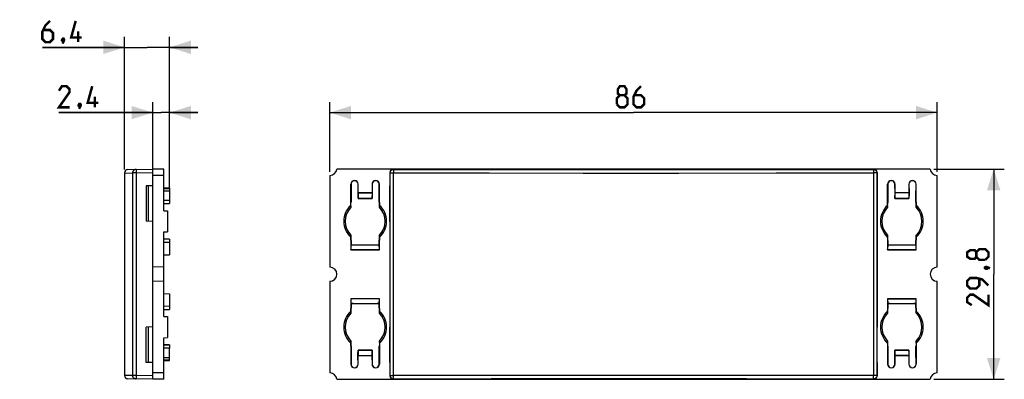
# Model space of a CAD drawing. Units: millimetres. Extents: x -87 to 52, y -15 to 36.
import ezdxf

# ---------------------------------------------------------------- set-up
doc = ezdxf.new("R2010")
doc.units = ezdxf.units.MM
doc.header["$LTSCALE"] = 16.335
doc.layers.get('0').update_dxf_attribs({"linetype": 'CONTINUOUS'})
for name, color, linetype in [('ASSI', 7, 'CONTINUOUS'), ('DRAFT', 7, 'CONTINUOUS'), ('RACCORDO', 7, 'CONTINUOUS')]:
    doc.layers.add(name, color=color, linetype=linetype)
doc.styles.get("Standard").update_dxf_attribs({"font": 'txt', "width": 0.8})
doc.dimstyles.new('DIMSTYLE_1', dxfattribs={"dimtxt": 3, "dimasz": 3, "dimexe": 1.5, "dimexo": 0.5, "dimgap": 0.75, "dimtad": 1, "dimtxsty": 'STANDARD', "dimblk": '_FILLED', "dimblk1": '_FILLED', "dimblk2": '_FILLED', "dimcen": 0.09, "dimazin": 2, "dimtfac": 1, "dimtofl": 0, "dimtmove": 0, "dimatfit": 3, "dimldrblk": '_FILLED', "dimfxl": 1, "dimtolj": 1, "dimarcsym": 0})

# ---------------------------------------------------------------- blocks, each defined once
blk = doc.blocks.new('_FILLED')
at = {"color": 0, "linetype": 'BYBLOCK'}
blk.add_solid([(0, 0), (-1, 0.317), (-1, -0.317)], dxfattribs=at)
blk = doc.blocks.new('*D0')
at = {"color": 7, "linetype": 'CONTINUOUS'}
for p, q in [((-43, 14.5), (-43, 24.4)), ((43, 14.5), (43, 24.4)), ((-43, 22.9), (0, 22.9)), ((43, 22.9), (0, 22.9))]:
    blk.add_line(p, q, dxfattribs=at)
at = {"color": 7, "linetype": 'CONTINUOUS', "xscale": 3, "yscale": 3, "zscale": 3, "rotation": 180}
blk.add_blockref('_FILLED', (-43, 22.9), dxfattribs=at)
at = {"color": 7, "linetype": 'CONTINUOUS', "xscale": 3, "yscale": 3, "zscale": 3}
blk.add_blockref('_FILLED', (43, 22.9), dxfattribs=at)
at = {"color": 7, "linetype": 'CONTINUOUS', "insert": (0, 26.65), "char_height": 3, "width": 7.0714, "attachment_point": 2, "line_spacing_factor": 0.9}
blk.add_mtext('{\\ftxt;\\W0.0001;\\H0.0001;\\~}{\\ftxt;\\W1.5714285714;\\H3.0; }{\\ftxt;\\W0.0001;\\H0.0001;\\~}', dxfattribs=at)
blk = doc.blocks.new('*D1')
at = {"color": 7, "linetype": 'CONTINUOUS'}
for p, q in [((42.51, 14.9), (52.5, 14.9)), ((51, 14.9), (51, 0)), ((51, -14.9), (51, 0)), ((42.51, -14.9), (52.5, -14.9))]:
    blk.add_line(p, q, dxfattribs=at)
at = {"color": 7, "linetype": 'CONTINUOUS', "xscale": 3, "yscale": 3, "zscale": 3}
for p, rotation in [((51, 14.9), 90), ((51, -14.9), 270)]:
    blk.add_blockref('_FILLED', p, dxfattribs=dict(at, rotation=rotation))
at = {"color": 7, "linetype": 'CONTINUOUS', "insert": (47.25, 0), "char_height": 3, "width": 13.1786, "attachment_point": 2, "rotation": 90, "line_spacing_factor": 0.9}
blk.add_mtext('{\\ftxt;\\W0.0001;\\H0.0001;\\~}{\\ftxt;\\W2.9285714286;\\H3.0; }{\\ftxt;\\W0.0001;\\H0.0001;\\~}', dxfattribs=at)
blk = doc.blocks.new('*D2')
at = {"color": 7, "linetype": 'CONTINUOUS'}
for p, q in [((-68.08, 14.5), (-68.08, 24.4)), ((-65.68, 12.63), (-65.68, 24.4)), ((-68.08, 22.9), (-81.36, 22.9)), ((-81.36, 22.9), (-66.88, 22.9)), ((-61.68, 22.9), (-66.88, 22.9)), ((-65.68, 22.9), (-61.68, 22.9))]:
    blk.add_line(p, q, dxfattribs=at)
at = {"color": 7, "linetype": 'CONTINUOUS', "xscale": 3, "yscale": 3, "zscale": 3}
blk.add_blockref('_FILLED', (-68.08, 22.9), dxfattribs=at)
at = {"color": 7, "linetype": 'CONTINUOUS', "xscale": 3, "yscale": 3, "zscale": 3, "rotation": 180}
blk.add_blockref('_FILLED', (-65.68, 22.9), dxfattribs=at)
at = {"color": 7, "linetype": 'CONTINUOUS', "insert": (-74.93, 26.65), "char_height": 3, "width": 9.6429, "attachment_point": 3, "line_spacing_factor": 0.9}
blk.add_mtext('{\\ftxt;\\W0.0001;\\H0.0001;\\~}{\\ftxt;\\W2.1428571429;\\H3.0; }{\\ftxt;\\W0.0001;\\H0.0001;\\~}', dxfattribs=at)
blk = doc.blocks.new('*D3')
at = {"color": 7, "linetype": 'CONTINUOUS'}
for p, q in [((-72.08, 14.84), (-72.08, 33.65)), ((-65.68, 12.3), (-65.68, 33.65)), ((-72.08, 32.15), (-83.7, 32.15)), ((-83.7, 32.15), (-68.88, 32.15)), ((-61.68, 32.15), (-68.88, 32.15)), ((-65.68, 32.15), (-61.68, 32.15))]:
    blk.add_line(p, q, dxfattribs=at)
at = {"color": 7, "linetype": 'CONTINUOUS', "xscale": 3, "yscale": 3, "zscale": 3}
blk.add_blockref('_FILLED', (-72.08, 32.15), dxfattribs=at)
at = {"color": 7, "linetype": 'CONTINUOUS', "xscale": 3, "yscale": 3, "zscale": 3, "rotation": 180}
blk.add_blockref('_FILLED', (-65.68, 32.15), dxfattribs=at)
at = {"color": 7, "linetype": 'CONTINUOUS', "insert": (-77.27, 35.9), "char_height": 3, "width": 9.6429, "attachment_point": 3, "line_spacing_factor": 0.9}
blk.add_mtext('{\\ftxt;\\W0.0001;\\H0.0001;\\~}{\\ftxt;\\W2.1428571429;\\H3.0; }{\\ftxt;\\W0.0001;\\H0.0001;\\~}', dxfattribs=at)

msp = doc.modelspace()

# ---------------------------------------------------------------- linework, layer by layer
at = {"color": 7, "linetype": 'CONTINUOUS', "const_width": 0.35}
for points in [[(-82.627, 35.896), (-83.27, 35.253), (-83.699, 34.396), (-83.699, 33.324), (-83.27, 32.896), (-82.627, 32.896), (-82.199, 33.324), (-82.199, 34.182), (-82.627, 34.61), (-83.556, 34.61)], [(-78.127, 33.539), (-79.627, 33.539), (-78.984, 35.896)], [(-80.699, 33.396), (-80.627, 33.253), (-80.627, 33.182), (-80.77, 33.039), (-80.842, 33.039), (-80.913, 33.11), (-80.913, 33.182), (-80.842, 33.324), (-80.77, 33.396), (-80.699, 33.396)], [(-78.627, 32.896), (-78.627, 34.396)], [(-80.627, 33.182), (-80.699, 32.967), (-80.842, 32.682)], [(-79.856, 23.65), (-81.356, 23.65), (-79.856, 25.793), (-79.856, 26.221), (-80.285, 26.65), (-80.928, 26.65), (-81.356, 26.007)], [(-75.785, 24.293), (-77.285, 24.293), (-76.642, 26.65)], [(-1.929, 25.364), (-2.214, 25.579), (-2.214, 26.221), (-1.929, 26.65), (-1.286, 26.65), (-1, 26.221), (-1, 25.579), (-1.286, 25.364), (-0.857, 24.936), (-0.857, 24.079), (-1.286, 23.65), (-1.929, 23.65), (-2.357, 24.079)], [(1.071, 26.65), (0.429, 26.007), (0, 25.15), (0, 24.079), (0.429, 23.65), (1.071, 23.65), (1.5, 24.079), (1.5, 24.936), (1.071, 25.364), (0.143, 25.364)], [(-76.285, 23.65), (-76.285, 25.15)], [(-2.357, 24.079), (-2.357, 24.936), (-1.929, 25.364), (-1.286, 25.364)], [(-78.356, 24.15), (-78.285, 24.007), (-78.285, 23.936), (-78.428, 23.793), (-78.499, 23.793), (-78.571, 23.864), (-78.571, 23.936), (-78.499, 24.079), (-78.428, 24.15), (-78.356, 24.15)], [(-78.285, 23.936), (-78.356, 23.721), (-78.499, 23.436)], [(48.536, 2.464), (48.321, 2.179), (47.679, 2.179), (47.25, 2.464), (47.25, 3.107), (47.679, 3.393), (48.321, 3.393), (48.536, 3.107), (48.964, 3.536), (49.821, 3.536), (50.25, 3.107), (50.25, 2.464), (49.821, 2.036)], [(49.821, 2.036), (48.964, 2.036), (48.536, 2.464), (48.536, 3.107)], [(49.75, 0.964), (49.893, 1.036), (49.964, 1.036), (50.107, 0.893), (50.107, 0.821), (50.036, 0.75), (49.964, 0.75), (49.821, 0.821), (49.75, 0.893), (49.75, 0.964)], [(49.964, 1.036), (50.179, 0.964), (50.464, 0.821)], [(50.25, -1.607), (49.393, -0.75), (48.536, -0.536), (47.679, -0.536), (47.25, -0.964), (47.25, -1.607), (47.679, -2.036), (48.536, -2.036), (48.964, -1.607), (48.964, -0.679)], [(50.25, -2.893), (50.25, -4.393), (48.107, -2.893), (47.679, -2.893), (47.25, -3.321), (47.25, -3.964), (47.893, -4.393)]]:
    msp.add_lwpolyline(points, dxfattribs=at)
at = {"layer": 'ASSI', "color": 7, "linetype": 'CONTINUOUS'}
msp.add_line((-72.083, 14.339), (-72.083, -14.339), dxfattribs=at)
at = {"layer": 'DRAFT', "color": 7, "linetype": 'CONTINUOUS'}
for p, q in [((-68.083, -14.9), (-68.083, 14.9)), ((-66.483, 14.872), (-68.083, 14.9)), ((-66.483, 13.972), (-68.083, 14)), ((-66.483, 9), (-66.483, 14.872)), ((-43, 14), (-43, 1)), ((42.005, 14.9), (-42.005, 14.9)), ((43, 1), (43, 14)), ((-40.028, 9.695), (-40.028, 12.75)), ((-40, 12.75), (-40, 11.808)), ((-39, 12.144), (-39, 12.75)), ((-38.972, 11.528), (-38.972, 12.75)), ((-37.028, 12.75), (-37.028, 11.528)), ((-37, 12.75), (-37, 12.144)), ((-36, 11.808), (-36, 12.75)), ((-35.972, 9.695), (-35.972, 12.75)), ((35.972, 9.695), (35.972, 12.75)), ((36, 12.75), (36, 11.808)), ((37, 12.144), (37, 12.75)), ((37.028, 11.528), (37.028, 12.75)), ((38.972, 12.75), (38.972, 11.528)), ((39, 12.75), (39, 12.144)), ((40, 11.808), (40, 12.75)), ((40.028, 9.667), (40.028, 12.75)), ((-68.083, 12.516), (-68.983, 12.5)), ((-68.983, 12.5), (-68.983, 7.5)), ((-66.483, 12.25), (-65.683, 12.236)), ((-66.483, 12.144), (-65.683, 12.126)), ((-66.483, 11.808), (-65.683, 11.799)), ((-65.683, 12.236), (-65.683, 10.504)), ((-40, 11.808), (-39.986, 11.799)), ((-39.986, 11.799), (-39.986, 10.215)), ((-39, 12.144), (-39.014, 12.126)), ((-39.014, 12.126), (-39.014, 11.11)), ((-38.983, 11.517), (-38.996, 10.754)), ((-38.983, 11.517), (-38.972, 11.528)), ((-37.017, 11.517), (-38.983, 11.517)), ((-38.972, 11.528), (-37.028, 11.528)), ((-37.017, 11.517), (-37.028, 11.528)), ((-37.017, 11.517), (-37.004, 10.754)), ((-37, 12.144), (-36.986, 12.126)), ((-36.986, 12.126), (-36.986, 11.11)), ((-36, 11.808), (-36.014, 11.799)), ((-36.014, 10.215), (-36.014, 11.799)), ((-34.5, 12.516), (-34.484, 12.5)), ((-34.484, 7.5), (-34.484, 12.5)), ((34.5, 12.516), (34.484, 12.5)), ((34.484, 12.5), (34.484, 7.5)), ((36, 11.808), (36.014, 11.799)), ((36.014, 11.799), (36.014, 10.215)), ((37, 12.144), (36.986, 12.126)), ((36.986, 12.126), (36.986, 11.11)), ((37.017, 11.517), (37.004, 10.754)), ((37.017, 11.517), (37.028, 11.528)), ((38.983, 11.517), (37.017, 11.517)), ((38.972, 11.528), (37.028, 11.528)), ((38.983, 11.517), (38.972, 11.528)), ((38.983, 11.517), (38.996, 10.754)), ((39, 12.144), (39.014, 12.126)), ((39.014, 12.126), (39.014, 11.11)), ((40, 11.808), (39.986, 11.799)), ((39.986, 10.215), (39.986, 11.799)), ((-66.483, 10), (-65.683, 10.014)), ((-39.999, 10.19), (-40.014, 10.159)), ((-39.986, 10.215), (-39.999, 10.19)), ((-39.014, 11.11), (-39.011, 11.108)), ((-39.005, 10.745), (-39.011, 11.108)), ((-38.996, 10.754), (-39.005, 10.745)), ((-39.005, 10.745), (-36.995, 10.745)), ((-38.996, 10.754), (-37.004, 10.754)), ((-37.004, 10.754), (-36.995, 10.745)), ((-36.995, 10.745), (-36.989, 11.108)), ((-36.986, 11.11), (-36.989, 11.108)), ((-36.014, 10.215), (-35.998, 10.184)), ((-35.998, 10.184), (-35.986, 10.159)), ((-35.986, 10.159), (-35.978, 9.548)), ((36.001, 10.19), (35.986, 10.159)), ((36.014, 10.215), (36.001, 10.19)), ((36.986, 11.11), (36.989, 11.108)), ((36.995, 10.745), (36.989, 11.108)), ((37.004, 10.754), (36.995, 10.745)), ((36.995, 10.745), (39.005, 10.745)), ((37.004, 10.754), (38.996, 10.754)), ((38.996, 10.754), (39.005, 10.745)), ((39.005, 10.745), (39.011, 11.108)), ((39.014, 11.11), (39.011, 11.108)), ((39.986, 10.215), (40.002, 10.184)), ((40.002, 10.184), (40.014, 10.159)), ((40.014, 10.159), (40.022, 9.548)), ((-66.483, 9), (-65.983, 8.991)), ((-65.983, 8.991), (-65.983, 6.009)), ((-40.028, 9.695), (-40.027, 9.616)), ((-40.027, 9.616), (-40.027, 9.554)), ((-40.027, 9.554), (-40.026, 9.522)), ((-35.978, 9.548), (-35.977, 9.518)), ((-35.973, 9.617), (-35.972, 9.695)), ((-35.973, 9.554), (-35.973, 9.617)), ((35.972, 9.695), (35.973, 9.616)), ((35.973, 9.616), (35.973, 9.554)), ((35.973, 9.554), (35.974, 9.522)), ((40.022, 9.548), (40.023, 9.518)), ((40.027, 9.594), (40.028, 9.667)), ((-68.083, 7.484), (-68.983, 7.5)), ((-34.5, 7.484), (-34.484, 7.5)), ((-34.5, 7.484), (-34.5, -7.484)), ((34.5, 7.484), (34.484, 7.5)), ((34.5, 7.484), (34.5, -7.484)), ((-66.483, 6), (-65.983, 6.009)), ((-66.483, -6), (-66.483, 6)), ((-66.483, 5), (-65.683, 4.986)), ((-40.027, 5.406), (-40.028, 5.333)), ((-40.028, 5.333), (-40.028, 3.472)), ((-40.027, 5.446), (-40.027, 5.406)), ((-40.022, 5.452), (-40.023, 5.482)), ((-40.014, 4.841), (-40.022, 5.452)), ((-40.002, 4.816), (-40.014, 4.841)), ((-39.986, 4.785), (-40.002, 4.816)), ((-39.986, 4.785), (-39.986, 4.164)), ((-36.014, 4.785), (-36.001, 4.81)), ((-36.014, 4.164), (-36.014, 4.785)), ((-36.001, 4.81), (-35.986, 4.841)), ((-35.973, 5.446), (-35.974, 5.478)), ((-35.973, 5.384), (-35.973, 5.446)), ((-35.972, 5.305), (-35.973, 5.384)), ((-35.972, 3.472), (-35.972, 5.305)), ((35.973, 5.406), (35.972, 5.333)), ((35.972, 5.333), (35.972, 3.472)), ((35.973, 5.446), (35.973, 5.406)), ((35.978, 5.452), (35.977, 5.482)), ((35.986, 4.841), (35.978, 5.452)), ((35.998, 4.816), (35.986, 4.841)), ((36.014, 4.785), (35.998, 4.816)), ((36.014, 4.785), (36.014, 4.164)), ((39.986, 4.785), (39.999, 4.81)), ((39.986, 4.164), (39.986, 4.785)), ((39.999, 4.81), (40.014, 4.841)), ((40.027, 5.446), (40.026, 5.478)), ((40.027, 5.384), (40.027, 5.446)), ((40.028, 5.305), (40.027, 5.384)), ((40.028, 3.472), (40.028, 5.305)), ((-40.028, 3.472), (-40.017, 3.483)), ((-40.028, 3.472), (-35.972, 3.472)), ((-40.005, 4.145), (-40.017, 3.483)), ((-40.017, 3.483), (-35.983, 3.483)), ((-39.986, 4.164), (-40.005, 4.145)), ((-40.005, 4.145), (-35.995, 4.145)), ((-39.986, 4.164), (-39.713, 4.164)), ((-39.713, 4.164), (-39.683, 4.157)), ((-39.683, 4.157), (-36.317, 4.157)), ((-36.287, 4.164), (-36.317, 4.157)), ((-36.287, 4.164), (-36.014, 4.164)), ((-36.014, 4.164), (-35.995, 4.145)), ((-35.983, 3.483), (-35.995, 4.145)), ((-35.972, 3.472), (-35.983, 3.483)), ((35.972, 3.472), (35.983, 3.483)), ((35.972, 3.472), (40.028, 3.472)), ((35.995, 4.145), (35.983, 3.483)), ((35.983, 3.483), (40.017, 3.483)), ((36.014, 4.164), (35.995, 4.145)), ((35.995, 4.145), (40.005, 4.145)), ((36.014, 4.164), (36.287, 4.164)), ((36.287, 4.164), (36.317, 4.157)), ((36.317, 4.157), (39.683, 4.157)), ((39.713, 4.164), (39.683, 4.157)), ((39.713, 4.164), (39.986, 4.164)), ((39.986, 4.164), (40.005, 4.145)), ((40.017, 3.483), (40.005, 4.145)), ((40.028, 3.472), (40.017, 3.483)), ((-66.483, 2.75), (-65.683, 2.764)), ((-66.483, 1.028), (-68.083, 1)), ((-66.483, -1.028), (-68.083, -1)), ((-43, -1), (-43, -14)), ((43, -14), (43, -1)), ((-66.483, -2.75), (-65.683, -2.764)), ((-40.028, -3.472), (-40.028, -5.305)), ((-40.028, -3.472), (-40.017, -3.483)), ((-35.972, -3.472), (-40.028, -3.472)), ((-40.017, -3.483), (-40.005, -4.145)), ((-35.983, -3.483), (-40.017, -3.483)), ((-39.986, -4.164), (-40.005, -4.145)), ((-40.005, -4.145), (-35.995, -4.145)), ((-39.986, -4.164), (-39.986, -4.785)), ((-39.713, -4.164), (-39.986, -4.164)), ((-39.713, -4.164), (-39.683, -4.157)), ((-39.683, -4.157), (-36.317, -4.157)), ((-36.287, -4.164), (-36.317, -4.157)), ((-36.014, -4.164), (-36.287, -4.164)), ((-36.014, -4.164), (-35.995, -4.145)), ((-36.014, -4.785), (-36.014, -4.164)), ((-35.995, -4.145), (-35.983, -3.483)), ((-35.972, -3.472), (-35.983, -3.483)), ((-35.972, -5.333), (-35.972, -3.472)), ((35.972, -3.472), (40.028, -3.472)), ((35.972, -3.472), (35.983, -3.483)), ((35.972, -3.472), (35.972, -5.305)), ((40.017, -3.483), (35.983, -3.483)), ((35.983, -3.483), (35.995, -4.145)), ((35.995, -4.145), (40.005, -4.145)), ((36.014, -4.164), (35.995, -4.145)), ((36.287, -4.164), (36.014, -4.164)), ((36.014, -4.164), (36.014, -4.785)), ((36.287, -4.164), (36.317, -4.157)), ((36.317, -4.157), (39.683, -4.157)), ((39.713, -4.164), (39.683, -4.157)), ((39.986, -4.164), (39.713, -4.164)), ((39.986, -4.164), (40.005, -4.145)), ((39.986, -4.785), (39.986, -4.164)), ((40.005, -4.145), (40.017, -3.483)), ((40.028, -3.472), (40.017, -3.483)), ((40.028, -5.333), (40.028, -3.472)), ((-66.483, -5), (-65.683, -4.986)), ((-40.028, -5.305), (-40.027, -5.384)), ((-40.027, -5.384), (-40.027, -5.446)), ((-40.027, -5.446), (-40.026, -5.478)), ((-39.999, -4.81), (-40.014, -4.841)), ((-39.986, -4.785), (-39.999, -4.81)), ((-36.014, -4.785), (-35.998, -4.816)), ((-35.998, -4.816), (-35.986, -4.841)), ((-35.986, -4.841), (-35.978, -5.452)), ((-35.978, -5.452), (-35.977, -5.482)), ((-35.973, -5.406), (-35.972, -5.333)), ((-35.973, -5.446), (-35.973, -5.406)), ((35.972, -5.305), (35.973, -5.384)), ((35.973, -5.384), (35.973, -5.446)), ((35.973, -5.446), (35.974, -5.478)), ((36.001, -4.81), (35.986, -4.841)), ((36.014, -4.785), (36.001, -4.81)), ((39.986, -4.785), (40.002, -4.816)), ((40.002, -4.816), (40.014, -4.841)), ((40.014, -4.841), (40.022, -5.452)), ((40.022, -5.452), (40.023, -5.482)), ((40.027, -5.406), (40.028, -5.333)), ((40.027, -5.446), (40.027, -5.406)), ((-66.483, -6), (-65.983, -6.009)), ((-65.983, -6.009), (-65.983, -8.991)), ((-68.083, -7.484), (-68.983, -7.5)), ((-68.983, -12.5), (-68.983, -7.5)), ((-34.5, -7.484), (-34.484, -7.5)), ((-34.484, -12.5), (-34.484, -7.5)), ((34.5, -7.484), (34.484, -7.5)), ((34.484, -12.5), (34.484, -7.5)), ((-66.483, -9), (-65.983, -8.991)), ((-66.483, -14.872), (-66.483, -9)), ((-40.027, -9.594), (-40.028, -9.667)), ((-40.028, -9.667), (-40.028, -12.75)), ((-40.027, -9.554), (-40.027, -9.594)), ((-40.022, -9.548), (-40.023, -9.518)), ((-40.014, -10.159), (-40.022, -9.548)), ((-35.973, -9.554), (-35.974, -9.522)), ((-35.973, -9.616), (-35.973, -9.554)), ((-35.972, -9.695), (-35.973, -9.616)), ((-35.972, -9.695), (-35.972, -12.75)), ((35.973, -9.594), (35.972, -9.667)), ((35.972, -9.667), (35.972, -12.75)), ((35.973, -9.554), (35.973, -9.594)), ((35.978, -9.548), (35.977, -9.518)), ((35.986, -10.159), (35.978, -9.548)), ((40.027, -9.573), (40.027, -9.537)), ((40.028, -9.641), (40.027, -9.573)), ((40.028, -9.755), (40.028, -9.641)), ((40.028, -9.755), (40.028, -12.75)), ((-66.483, -10), (-65.683, -10.014)), ((-65.683, -12.236), (-65.683, -10.504)), ((-40.002, -10.184), (-40.014, -10.159)), ((-39.986, -10.215), (-40.002, -10.184)), ((-39.986, -10.215), (-39.986, -11.799)), ((-39.014, -11.11), (-39.011, -11.108)), ((-39.014, -12.126), (-39.014, -11.11)), ((-39.011, -11.108), (-39.005, -10.745)), ((-39.005, -10.745), (-38.996, -10.754)), ((-39.005, -10.745), (-36.995, -10.745)), ((-38.996, -10.754), (-38.983, -11.517)), ((-37.004, -10.754), (-38.996, -10.754)), ((-37.004, -10.754), (-37.017, -11.517)), ((-36.995, -10.745), (-37.004, -10.754)), ((-36.989, -11.108), (-36.995, -10.745)), ((-36.986, -11.11), (-36.989, -11.108)), ((-36.986, -12.126), (-36.986, -11.11)), ((-36.014, -10.215), (-36.001, -10.19)), ((-36.014, -11.799), (-36.014, -10.215)), ((-36.001, -10.19), (-35.986, -10.159)), ((35.998, -10.184), (35.986, -10.159)), ((36.014, -10.215), (35.998, -10.184)), ((36.014, -10.215), (36.014, -11.799)), ((36.986, -11.11), (36.989, -11.108)), ((36.986, -12.126), (36.986, -11.11)), ((36.989, -11.108), (36.995, -10.745)), ((36.995, -10.745), (39.005, -10.745)), ((36.995, -10.745), (37.004, -10.754)), ((38.996, -10.754), (37.004, -10.754)), ((37.004, -10.754), (37.017, -11.517)), ((38.996, -10.754), (38.983, -11.517)), ((39.005, -10.745), (38.996, -10.754)), ((39.011, -11.108), (39.005, -10.745)), ((39.014, -11.11), (39.011, -11.108)), ((39.014, -12.126), (39.014, -11.11)), ((39.986, -10.215), (39.999, -10.19)), ((39.986, -11.799), (39.986, -10.215)), ((39.999, -10.19), (40.014, -10.159)), ((-68.083, -12.516), (-68.983, -12.5)), ((-66.483, -11.808), (-65.683, -11.799)), ((-66.483, -12.144), (-65.683, -12.126)), ((-66.483, -12.25), (-65.683, -12.236)), ((-40, -11.808), (-39.986, -11.799)), ((-40, -11.808), (-40, -12.75)), ((-39, -12.144), (-39.014, -12.126)), ((-39, -12.75), (-39, -12.144)), ((-38.983, -11.517), (-38.972, -11.528)), ((-38.983, -11.517), (-37.017, -11.517)), ((-38.972, -12.75), (-38.972, -11.528)), ((-38.972, -11.528), (-37.028, -11.528)), ((-37.017, -11.517), (-37.028, -11.528)), ((-37.028, -11.528), (-37.028, -12.75)), ((-37, -12.144), (-36.986, -12.126)), ((-37, -12.144), (-37, -12.75)), ((-36, -11.808), (-36.014, -11.799)), ((-36, -12.75), (-36, -11.808)), ((-34.5, -12.516), (-34.484, -12.5)), ((34.5, -12.516), (34.484, -12.5)), ((36, -11.808), (36.014, -11.799)), ((36, -11.808), (36, -12.75)), ((37, -12.144), (36.986, -12.126)), ((37, -12.75), (37, -12.144)), ((37.017, -11.517), (38.983, -11.517)), ((37.017, -11.517), (37.028, -11.528)), ((38.972, -11.528), (37.028, -11.528)), ((37.028, -12.75), (37.028, -11.528)), ((38.983, -11.517), (38.972, -11.528)), ((38.972, -11.528), (38.972, -12.75)), ((39, -12.144), (39.014, -12.126)), ((39, -12.144), (39, -12.75)), ((40, -11.808), (39.986, -11.799)), ((40, -12.75), (40, -11.808)), ((-66.483, -13.972), (-68.083, -14)), ((-66.483, -14.872), (-68.083, -14.9)), ((-42.005, -14.9), (42.005, -14.9))]:
    msp.add_line(p, q, dxfattribs=at)
at = {"layer": 'DRAFT', "color": 250, "linetype": 'CONTINUOUS'}
for p, q in [((-40.028, 12.75), (-40, 12.75)), ((-38.972, 12.75), (-39, 12.75)), ((-37.028, 12.75), (-37, 12.75)), ((-35.972, 12.75), (-36, 12.75)), ((35.972, 12.75), (36, 12.75)), ((37.028, 12.75), (37, 12.75)), ((38.972, 12.75), (39, 12.75)), ((40.028, 12.75), (40, 12.75)), ((-40.028, -12.75), (-40, -12.75)), ((-38.972, -12.75), (-39, -12.75)), ((-37.028, -12.75), (-37, -12.75)), ((-35.972, -12.75), (-36, -12.75)), ((35.972, -12.75), (36, -12.75)), ((37.028, -12.75), (37, -12.75)), ((38.972, -12.75), (39, -12.75)), ((40.028, -12.75), (40, -12.75))]:
    msp.add_line(p, q, dxfattribs=at)
at = {"layer": 'DRAFT', "color": 7, "linetype": 'CONTINUOUS'}
for points in [[(-40.024, 9.482), (-40.024, 9.482), (-40.024, 9.484), (-40.024, 9.489), (-40.023, 9.496), (-40.023, 9.506), (-40.023, 9.518), (-40.022, 9.532), (-40.014, 10.159)], [(35.976, 9.482), (35.976, 9.482), (35.976, 9.484), (35.976, 9.489), (35.977, 9.496), (35.977, 9.506), (35.977, 9.518), (35.978, 9.532), (35.986, 10.159)], [(-40.026, 9.522), (-40.026, 9.509), (-40.026, 9.499), (-40.025, 9.491), (-40.025, 9.485), (-40.025, 9.482), (-40.024, 9.482)], [(-35.977, 9.518), (-35.977, 9.506), (-35.977, 9.496), (-35.976, 9.489), (-35.976, 9.484), (-35.976, 9.482), (-35.976, 9.482)], [(-35.976, 9.482), (-35.975, 9.482), (-35.975, 9.485), (-35.975, 9.491), (-35.974, 9.499), (-35.974, 9.51), (-35.974, 9.523), (-35.973, 9.554)], [(35.974, 9.522), (35.974, 9.509), (35.974, 9.499), (35.975, 9.491), (35.975, 9.485), (35.975, 9.482), (35.976, 9.482)], [(40.023, 9.518), (40.023, 9.506), (40.023, 9.496), (40.024, 9.489), (40.024, 9.484), (40.024, 9.482), (40.024, 9.482)], [(40.024, 9.482), (40.025, 9.482), (40.025, 9.485), (40.025, 9.491), (40.026, 9.499), (40.026, 9.51), (40.027, 9.538)], [(40.027, 9.538), (40.027, 9.554), (40.027, 9.594)], [(-40.024, 5.518), (-40.025, 5.518), (-40.025, 5.515), (-40.025, 5.509), (-40.026, 5.501), (-40.026, 5.49), (-40.026, 5.477), (-40.027, 5.446)], [(-40.023, 5.482), (-40.023, 5.494), (-40.023, 5.504), (-40.024, 5.511), (-40.024, 5.516), (-40.024, 5.518), (-40.024, 5.518)], [(-35.976, 5.518), (-35.976, 5.518), (-35.976, 5.516), (-35.976, 5.511), (-35.977, 5.504), (-35.977, 5.494), (-35.977, 5.482), (-35.978, 5.468), (-35.986, 4.841)], [(-35.974, 5.478), (-35.974, 5.491), (-35.974, 5.501), (-35.975, 5.509), (-35.975, 5.515), (-35.975, 5.518), (-35.976, 5.518)], [(35.976, 5.518), (35.975, 5.518), (35.975, 5.515), (35.975, 5.509), (35.974, 5.501), (35.974, 5.49), (35.974, 5.477), (35.973, 5.446)], [(35.977, 5.482), (35.977, 5.494), (35.977, 5.504), (35.976, 5.511), (35.976, 5.516), (35.976, 5.518), (35.976, 5.518)], [(40.024, 5.518), (40.024, 5.518), (40.024, 5.516), (40.024, 5.511), (40.023, 5.504), (40.023, 5.494), (40.023, 5.482), (40.022, 5.468), (40.014, 4.841)], [(40.026, 5.478), (40.026, 5.491), (40.026, 5.501), (40.025, 5.509), (40.025, 5.515), (40.025, 5.518), (40.024, 5.518)], [(-40.026, -5.478), (-40.026, -5.491), (-40.026, -5.501), (-40.025, -5.509), (-40.025, -5.515), (-40.025, -5.518), (-40.024, -5.518)], [(-40.024, -5.518), (-40.024, -5.518), (-40.024, -5.516), (-40.024, -5.511), (-40.023, -5.504), (-40.023, -5.494), (-40.023, -5.482), (-40.022, -5.468), (-40.014, -4.841)], [(-35.977, -5.482), (-35.977, -5.494), (-35.977, -5.504), (-35.976, -5.511), (-35.976, -5.516), (-35.976, -5.518), (-35.976, -5.518)], [(-35.976, -5.518), (-35.975, -5.518), (-35.975, -5.515), (-35.975, -5.509), (-35.974, -5.501), (-35.974, -5.49), (-35.974, -5.477), (-35.973, -5.446)], [(35.974, -5.478), (35.974, -5.491), (35.974, -5.501), (35.975, -5.509), (35.975, -5.515), (35.975, -5.518), (35.976, -5.518)], [(35.976, -5.518), (35.976, -5.518), (35.976, -5.516), (35.976, -5.511), (35.977, -5.504), (35.977, -5.494), (35.977, -5.482), (35.978, -5.468), (35.986, -4.841)], [(40.023, -5.482), (40.023, -5.494), (40.023, -5.504), (40.024, -5.511), (40.024, -5.516), (40.024, -5.518), (40.024, -5.518)], [(40.024, -5.518), (40.025, -5.518), (40.025, -5.515), (40.025, -5.509), (40.026, -5.501), (40.026, -5.49), (40.026, -5.477), (40.027, -5.446)], [(-40.024, -9.482), (-40.025, -9.482), (-40.025, -9.485), (-40.025, -9.491), (-40.026, -9.499), (-40.026, -9.51), (-40.026, -9.523), (-40.027, -9.554)], [(-40.023, -9.518), (-40.023, -9.506), (-40.023, -9.496), (-40.024, -9.489), (-40.024, -9.484), (-40.024, -9.482), (-40.024, -9.482)], [(-35.976, -9.482), (-35.976, -9.482), (-35.976, -9.484), (-35.976, -9.489), (-35.977, -9.496), (-35.977, -9.506), (-35.977, -9.518), (-35.978, -9.532), (-35.986, -10.159)], [(-35.974, -9.522), (-35.974, -9.509), (-35.974, -9.499), (-35.975, -9.491), (-35.975, -9.485), (-35.975, -9.482), (-35.976, -9.482)], [(35.976, -9.482), (35.975, -9.482), (35.975, -9.485), (35.975, -9.491), (35.974, -9.499), (35.974, -9.51), (35.974, -9.523), (35.973, -9.554)], [(35.977, -9.518), (35.977, -9.506), (35.977, -9.496), (35.976, -9.489), (35.976, -9.484), (35.976, -9.482), (35.976, -9.482)], [(40.024, -9.482), (40.024, -9.482), (40.024, -9.484), (40.024, -9.489), (40.023, -9.496), (40.023, -9.506), (40.023, -9.518), (40.022, -9.532), (40.014, -10.159)], [(40.027, -9.537), (40.026, -9.522), (40.026, -9.509), (40.026, -9.499), (40.025, -9.491), (40.025, -9.485), (40.025, -9.482), (40.024, -9.482)]]:
    msp.add_lwpolyline(points, dxfattribs=at)
for centre, radius, start, end in [((-43, 15), 1, 270, 354.26083), ((43, 15), 1, 185.73917, 270), ((-39.5, 12.75), 0.528, 0, 180), ((-39.5, 12.75), 0.5, 0, 180), ((-36.5, 12.75), 0.528, 0, 180), ((-36.5, 12.75), 0.5, 0, 180), ((36.5, 12.75), 0.528, 0, 180), ((36.5, 12.75), 0.5, 0, 180), ((39.5, 12.75), 0.528, 0, 180), ((39.5, 12.75), 0.5, 0, 180), ((-43, 0), 1, 270, 90), ((43, 0), 1, 90, 270), ((-39.5, -12.75), 0.528, 180, 360), ((-39.5, -12.75), 0.5, 180, 360), ((-36.5, -12.75), 0.528, 180, 360), ((-36.5, -12.75), 0.5, 180, 360), ((36.5, -12.75), 0.528, 180, 360), ((36.5, -12.75), 0.5, 180, 360), ((39.5, -12.75), 0.528, 180, 360), ((39.5, -12.75), 0.5, 180, 360), ((-43, -15), 1, 5.73917, 90), ((43, -15), 1, 90, 174.26083)]:
    msp.add_arc(centre, radius, start, end, dxfattribs=at)
at = {"layer": 'DRAFT', "color": 250, "linetype": 'CONTINUOUS'}
for centre, start, end in [((-38, 7.5), 131.96341, 228.03659), ((-38, 7.5), 311.96341, 48.03659), ((38, 7.5), 131.96341, 228.03659), ((38, 7.5), 311.96341, 48.03659), ((-38, -7.5), 131.96341, 228.03659), ((-38, -7.5), 311.96341, 48.03659), ((38, -7.5), 131.96341, 228.03659), ((38, -7.5), 311.96341, 48.03659)]:
    msp.add_arc(centre, 3.033, start, end, dxfattribs=at)
at = {"layer": 'RACCORDO', "color": 250, "linetype": 'CONTINUOUS'}
for p, q in [((-72.083, 14.339), (-70.926, 14.359)), ((-70.926, 14.359), (-70.926, -14.359)), ((-70.436, 14.359), (-70.926, 14.359)), ((-70.439, 14.68), (-70.439, 14.609)), ((-70.439, 14.609), (-70.438, 14.488)), ((-70.438, 14.488), (-70.436, 14.359)), ((-70.436, 14.359), (-68.083, 14.4)), ((-70.436, 14.359), (-70.436, -14.359)), ((-34.5, 14.4), (-34.459, 14.359)), ((-34.459, -14.359), (-34.459, 14.359)), ((-34.459, 14.359), (-20.454, 14.346)), ((-34, 14.9), (-33.959, 14.859)), ((-33.993, -14.359), (-33.993, 14.359)), ((-33.959, 14.859), (-20.433, 14.846)), ((-20.454, 14.346), (-7.132, 14.34)), ((-20.433, 14.846), (-7.125, 14.84)), ((-7.132, 14.34), (6.421, 14.34)), ((-7.125, 14.84), (6.414, 14.839)), ((6.414, 14.839), (20.16, 14.846)), ((6.421, 14.34), (20.18, 14.346)), ((20.16, 14.846), (33.959, 14.859)), ((20.18, 14.346), (33.993, 14.359)), ((33.959, 14.859), (34, 14.9)), ((33.992, 14.402), (33.993, 14.359)), ((34.459, 14.359), (33.993, 14.359)), ((33.993, 14.359), (33.993, -14.359)), ((34.459, 14.359), (34.5, 14.4)), ((34.459, 14.359), (34.459, -14.359)), ((-68.688, 7.495), (-68.688, 12.505)), ((-66.483, 10.489), (-65.683, 10.504)), ((-65.683, 4.496), (-66.483, 4.511)), ((-66.483, -4.511), (-65.683, -4.496)), ((-68.688, -12.505), (-68.688, -7.495)), ((-65.683, -10.504), (-66.483, -10.489)), ((-70.926, -14.359), (-72.083, -14.339)), ((-70.436, -14.359), (-70.926, -14.359)), ((-70.438, -14.53), (-70.439, -14.646)), ((-70.439, -14.646), (-70.439, -14.712)), ((-70.439, -14.712), (-70.439, -14.768)), ((-68.083, -14.4), (-70.436, -14.359)), ((-34.459, -14.359), (-34.5, -14.4)), ((-34.459, -14.359), (-33.993, -14.359)), ((-33.959, -14.859), (-34, -14.9)), ((-20.18, -14.346), (-33.993, -14.359)), ((-33.991, -14.529), (-33.992, -14.487)), ((-20.16, -14.846), (-33.959, -14.859)), ((2.639, -14.339), (-20.18, -14.346)), ((2.637, -14.839), (-20.16, -14.846)), ((15.989, -14.843), (2.637, -14.839)), ((16.005, -14.343), (2.639, -14.339)), ((34, -14.9), (33.959, -14.859)), ((33.992, -14.402), (33.993, -14.359)), ((34.5, -14.4), (34.459, -14.359))]:
    msp.add_line(p, q, dxfattribs=at)
at = {"layer": 'RACCORDO', "color": 7, "linetype": 'CONTINUOUS'}
for p, q in [((-71.591, 14.839), (-68.083, 14.9)), ((-34.5, 14.4), (-34.5, 12.516)), ((-34, 14.9), (34, 14.9)), ((34.5, 14.4), (34.5, 12.516)), ((-66.483, 10), (-65.683, 10.014)), ((-65.683, 10.504), (-65.683, 10.014)), ((-65.683, 4.986), (-66.483, 5)), ((-65.683, 4.986), (-65.683, 2.764)), ((-65.683, -2.764), (-65.683, -4.986)), ((-66.483, -5), (-65.683, -4.986)), ((-65.683, -10.014), (-66.483, -10)), ((-65.683, -10.014), (-65.683, -10.504)), ((-34.5, -12.516), (-34.5, -14.4)), ((34.5, -12.516), (34.5, -14.4)), ((-68.083, -14.9), (-71.591, -14.839)), ((-34, -14.9), (34, -14.9))]:
    msp.add_line(p, q, dxfattribs=at)
at = {"layer": 'RACCORDO', "color": 250, "linetype": 'CONTINUOUS'}
for points in [[(-70.436, 14.859), (-70.479, 14.856), (-70.521, 14.85), (-70.562, 14.84), (-70.602, 14.827), (-70.642, 14.81), (-70.68, 14.79), (-70.716, 14.766), (-70.75, 14.74), (-70.782, 14.71), (-70.811, 14.678), (-70.837, 14.644), (-70.86, 14.607), (-70.88, 14.569), (-70.896, 14.529), (-70.909, 14.487), (-70.918, 14.445), (-70.924, 14.402), (-70.926, 14.359)], [(-70.436, 14.859), (-70.436, 14.857), (-70.437, 14.851), (-70.438, 14.842), (-70.438, 14.829), (-70.438, 14.812), (-70.439, 14.792), (-70.439, 14.768), (-70.439, 14.742), (-70.439, 14.68)], [(-34.459, 14.359), (-34.457, 14.403), (-34.451, 14.446), (-34.442, 14.488), (-34.429, 14.53), (-34.412, 14.57), (-34.392, 14.609), (-34.368, 14.646), (-34.342, 14.68), (-34.312, 14.712), (-34.28, 14.742), (-34.246, 14.768), (-34.209, 14.792), (-34.17, 14.812), (-34.13, 14.829), (-34.088, 14.842), (-34.046, 14.851), (-34.003, 14.857), (-33.959, 14.859)], [(-33.992, 14.487), (-33.992, 14.402), (-33.993, 14.359)], [(-33.988, 14.607), (-33.991, 14.529), (-33.992, 14.487)], [(-33.983, 14.71), (-33.987, 14.644), (-33.988, 14.607)], [(-33.959, 14.859), (-33.962, 14.856), (-33.965, 14.85), (-33.968, 14.84), (-33.97, 14.827), (-33.973, 14.81), (-33.976, 14.79), (-33.978, 14.766), (-33.981, 14.74), (-33.983, 14.71)], [(33.959, 14.859), (34.003, 14.857), (34.046, 14.851), (34.088, 14.842), (34.13, 14.829), (34.17, 14.812), (34.209, 14.792), (34.246, 14.768), (34.28, 14.742), (34.312, 14.712), (34.342, 14.68), (34.368, 14.646), (34.392, 14.609), (34.412, 14.57), (34.429, 14.53), (34.442, 14.488), (34.451, 14.446), (34.457, 14.403), (34.459, 14.359)], [(33.959, 14.859), (33.962, 14.856), (33.965, 14.85), (33.968, 14.84), (33.97, 14.827), (33.973, 14.81), (33.976, 14.79), (33.978, 14.766), (33.981, 14.74), (33.983, 14.71), (33.987, 14.644)], [(33.987, 14.644), (33.988, 14.607), (33.991, 14.529)], [(33.991, 14.529), (33.992, 14.487), (33.992, 14.402)], [(-70.436, -14.859), (-70.479, -14.856), (-70.521, -14.85), (-70.562, -14.84), (-70.602, -14.827), (-70.642, -14.81), (-70.68, -14.79), (-70.716, -14.766), (-70.75, -14.74), (-70.782, -14.71), (-70.811, -14.678), (-70.837, -14.644), (-70.86, -14.607), (-70.88, -14.569), (-70.896, -14.529), (-70.909, -14.487), (-70.918, -14.445), (-70.924, -14.402), (-70.926, -14.359)], [(-70.439, -14.768), (-70.439, -14.792), (-70.438, -14.812), (-70.438, -14.829), (-70.438, -14.842), (-70.437, -14.851), (-70.436, -14.857), (-70.436, -14.859)], [(-70.436, -14.359), (-70.436, -14.403), (-70.438, -14.53)], [(-33.959, -14.859), (-34.003, -14.857), (-34.046, -14.851), (-34.088, -14.842), (-34.13, -14.829), (-34.17, -14.812), (-34.209, -14.792), (-34.246, -14.768), (-34.28, -14.742), (-34.312, -14.712), (-34.342, -14.68), (-34.368, -14.646), (-34.392, -14.609), (-34.412, -14.57), (-34.429, -14.53), (-34.442, -14.488), (-34.451, -14.446), (-34.457, -14.403), (-34.459, -14.359)], [(-33.992, -14.487), (-33.992, -14.402), (-33.993, -14.359)], [(-33.987, -14.644), (-33.988, -14.607), (-33.991, -14.529)], [(-33.959, -14.859), (-33.962, -14.856), (-33.965, -14.85), (-33.968, -14.84), (-33.97, -14.827), (-33.973, -14.81), (-33.976, -14.79), (-33.978, -14.766), (-33.981, -14.74), (-33.983, -14.71), (-33.987, -14.644)], [(33.959, -14.859), (29.426, -14.854), (15.989, -14.843)], [(34.459, -14.359), (29.456, -14.354), (16.005, -14.343)], [(34.459, -14.359), (34.457, -14.403), (34.451, -14.446), (34.442, -14.488), (34.429, -14.53), (34.412, -14.57), (34.392, -14.609), (34.368, -14.646), (34.342, -14.68), (34.312, -14.712), (34.28, -14.742), (34.246, -14.768), (34.209, -14.792), (34.17, -14.812), (34.13, -14.829), (34.088, -14.842), (34.046, -14.851), (34.003, -14.857), (33.959, -14.859)], [(33.959, -14.859), (33.962, -14.856), (33.965, -14.85), (33.968, -14.84), (33.97, -14.827), (33.973, -14.81), (33.976, -14.79), (33.978, -14.766), (33.981, -14.74), (33.983, -14.71)], [(33.983, -14.71), (33.987, -14.644), (33.988, -14.607)], [(33.988, -14.607), (33.991, -14.529), (33.992, -14.487), (33.992, -14.402)]]:
    msp.add_lwpolyline(points, dxfattribs=at)
at = {"layer": 'RACCORDO', "color": 7, "linetype": 'CONTINUOUS'}
for centre, radius, start, end in [((-71.583, 14.339), 0.5, 91, 180), ((-38, 7.5), 2.833, 135.61296, 224.38704), ((-38, 7.5), 2.833, 315.61296, 44.38704), ((38, 7.5), 2.833, 135.61296, 224.38704), ((38, 7.5), 2.833, 315.61296, 44.38704), ((-38, -7.5), 2.833, 135.61296, 224.38704), ((-38, -7.5), 2.833, 315.61296, 44.38704), ((38, -7.5), 2.833, 135.61296, 224.38704), ((38, -7.5), 2.833, 315.61296, 44.38704), ((-71.583, -14.339), 0.5, 180, 269)]:
    msp.add_arc(centre, radius, start, end, dxfattribs=at)
for centre, major_axis, start_param, end_param in [((-34, 14.4), (0.354, -0.354), 2.3563468, 3.9268385), ((34, 14.4), (0.354, 0.354), -0.7852459, 0.7852459), ((-34, -14.4), (0.354, 0.354), 2.3563468, 3.9268385), ((34, -14.4), (-0.354, 0.354), -3.9268385, -2.3563468)]:
    msp.add_ellipse(centre, major_axis=major_axis, ratio=0.9996955, start_param=start_param, end_param=end_param, dxfattribs=at)

# ---------------------------------------------------------------- dimensions: what is measured, and where the dimension line sits
at = {"color": 7, "linetype": 'CONTINUOUS'}
for base, p1, p2, text, picture, middle in [((-65.683, 32.146), (-72.083, 14.339), (-65.683, 11.799), '{\\ftxt;\\W0.0001;\\H0.0001;\\~}{\\ftxt;\\W2.1428571429;\\H3.0; }{\\ftxt;\\W0.0001;\\H0.0001;\\~}', '*D3', (-80.913, 32.146)), ((-65.683, 22.9), (-68.083, 14), (-65.683, 12.126), '{\\ftxt;\\W0.0001;\\H0.0001;\\~}{\\ftxt;\\W2.1428571429;\\H3.0; }{\\ftxt;\\W0.0001;\\H0.0001;\\~}', '*D2', (-78.571, 22.9)), ((43, 22.9), (-43, 14), (43, 14), '{\\ftxt;\\W0.0001;\\H0.0001;\\~}{\\ftxt;\\W1.5714285714;\\H3.0; }{\\ftxt;\\W0.0001;\\H0.0001;\\~}', '*D0', (-0.429, 22.9))]:
    dim = msp.add_linear_dim(base=base, p1=p1, p2=p2, text=text, dimstyle='DIMSTYLE_1', dxfattribs=at)
    dim.commit()
    dim.dimension.update_dxf_attribs({"geometry": picture, "text_midpoint": middle, "dimtype": 160})
dim = msp.add_linear_dim(base=(51, -14.9), p1=(42.005, 14.9), p2=(42.005, -14.9), angle=270, text='{\\ftxt;\\W0.0001;\\H0.0001;\\~}{\\ftxt;\\W2.9285714286;\\H3.0; }{\\ftxt;\\W0.0001;\\H0.0001;\\~}', dimstyle='DIMSTYLE_1', dxfattribs=at)
dim.commit()
dim.dimension.update_dxf_attribs({"geometry": '*D1', "text_midpoint": (51, -0.429), "dimtype": 160})

doc.saveas('drawing.dxf')
